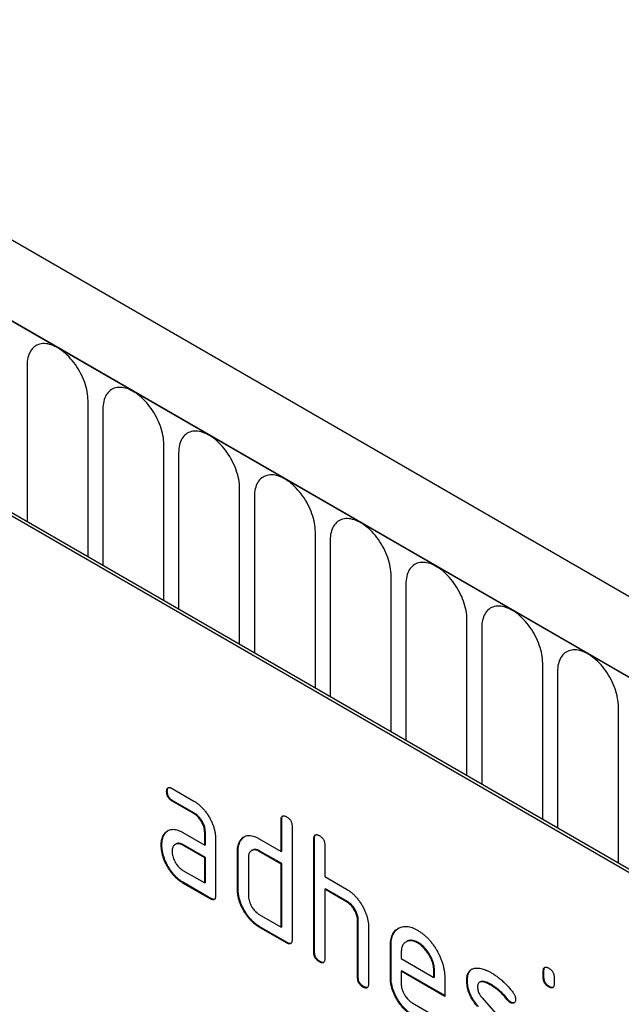
# Model space of a CAD drawing. Units: millimetres. Extents: x 75 to 2100, y 0 to 1460.
# Drawn here: x 643 to 674, y 481 to 532 of the extents above; entities that cross this region are included whole.
import ezdxf

# ---------------------------------------------------------------- set-up
doc = ezdxf.new("R2010")
doc.units = ezdxf.units.MM
doc.header["$LTSCALE"] = 5
doc.layers.get('0').update_dxf_attribs({"color": 1})
doc.layers.add('132353', color=7, linetype='Continuous')

# ---------------------------------------------------------------- blocks, each defined once
blk = doc.blocks.new('1037965-M_006_ISO_view')
for p, q in [((227.829, 29.434), (-124.663, 232.924)), ((225.618, 26.522), (-127.582, 230.42)), ((-127.228, 230.216), (225.264, 26.726)), ((123.966, 83.367), (123.966, 75.263)), ((127.123, 73.441), (127.123, 81.545)), ((127.891, 81.102), (127.891, 72.998)), ((131.047, 71.175), (131.047, 79.279)), ((131.815, 78.836), (131.815, 70.732)), ((134.972, 68.91), (134.972, 77.014)), ((135.74, 76.571), (135.74, 68.467)), ((187.47, 38.44), (122.416, 75.995)), ((187.611, 38.522), (122.557, 76.077)), ((138.896, 66.644), (138.896, 74.748)), ((139.664, 74.305), (139.664, 66.201)), ((142.821, 64.379), (142.821, 72.483)), ((143.589, 72.04), (143.589, 63.935)), ((146.745, 62.113), (146.745, 70.217)), ((147.513, 69.774), (147.513, 61.67)), ((150.67, 59.848), (150.67, 67.952)), ((151.437, 67.509), (151.437, 59.404)), ((154.594, 57.582), (154.594, 65.686)), ((131.229, 61.313), (131.194, 61.292)), ((131.476, 61.456), (132.601, 60.807)), ((131.511, 60.824), (131.476, 60.803)), ((132.601, 60.154), (131.476, 60.803)), ((132.636, 60.174), (131.511, 60.824)), ((132.636, 60.174), (132.601, 60.154)), ((137.159, 59.849), (137.124, 59.829)), ((137.124, 58.196), (137.124, 59.829)), ((137.159, 58.216), (137.159, 59.849)), ((132.039, 59.172), (133.164, 58.522)), ((133.199, 59.196), (133.164, 59.175)), ((133.164, 58.522), (133.164, 59.175)), ((133.199, 58.542), (133.199, 59.196)), ((137.689, 59.502), (137.689, 53.623)), ((131.098, 59.107), (131.063, 59.086)), ((133.729, 58.849), (133.729, 55.909)), ((135.046, 58.787), (135.011, 58.766)), ((135.992, 58.849), (137.124, 58.196)), ((138.856, 58.87), (138.821, 58.849)), ((138.821, 52.97), (138.821, 58.849)), ((138.856, 52.991), (138.856, 58.87)), ((130.949, 58.535), (130.914, 58.515)), ((131.674, 58.578), (131.639, 58.557)), ((132.074, 58.539), (132.039, 58.518)), ((133.164, 57.869), (132.039, 58.518)), ((133.199, 57.889), (132.074, 58.539)), ((133.199, 58.542), (133.164, 58.522)), ((134.896, 58.216), (134.861, 58.196)), ((134.861, 56.236), (134.861, 58.196)), ((134.896, 56.256), (134.896, 58.216)), ((135.626, 58.257), (135.59, 58.236)), ((136.028, 58.216), (135.992, 58.196)), ((137.124, 57.543), (135.992, 58.196)), ((137.159, 57.563), (136.028, 58.216)), ((137.159, 58.216), (137.124, 58.196)), ((139.386, 58.523), (139.386, 56.89)), ((133.199, 57.889), (133.164, 57.869)), ((133.164, 56.562), (133.164, 57.869)), ((133.199, 56.583), (133.199, 57.889)), ((135.426, 57.869), (135.426, 55.909)), ((132.039, 57.212), (133.164, 56.562)), ((137.159, 57.563), (137.124, 57.543)), ((137.124, 54.276), (137.124, 57.543)), ((137.159, 54.297), (137.159, 57.563)), ((139.386, 56.89), (140.518, 56.236)), ((132.074, 56.579), (132.039, 56.559)), ((133.447, 55.746), (132.039, 56.559)), ((133.482, 55.766), (132.074, 56.579)), ((133.199, 56.583), (133.164, 56.562)), ((134.896, 56.256), (134.861, 56.236)), ((139.422, 56.257), (139.386, 56.236)), ((139.386, 56.236), (139.386, 52.644)), ((140.518, 55.583), (139.386, 56.236)), ((140.553, 55.604), (139.422, 56.257)), ((133.482, 55.766), (133.447, 55.746)), ((140.553, 55.604), (140.518, 55.583)), ((135.992, 54.93), (137.124, 54.276)), ((141.119, 54.624), (141.083, 54.603)), ((141.083, 51.664), (141.083, 54.603)), ((141.119, 51.684), (141.119, 54.624)), ((136.028, 54.297), (135.992, 54.276)), ((137.406, 53.46), (135.992, 54.276)), ((137.442, 53.48), (136.028, 54.297)), ((137.159, 54.297), (137.124, 54.276)), ((141.649, 54.302), (141.649, 51.337)), ((137.442, 53.48), (137.406, 53.46)), ((142.816, 53.317), (142.78, 53.297)), ((142.78, 51.664), (142.78, 53.297)), ((142.816, 51.684), (142.816, 53.317)), ((143.629, 53.535), (143.594, 53.515)), ((144.225, 53.477), (144.19, 53.456)), ((138.856, 52.991), (138.821, 52.97)), ((143.346, 52.969), (143.346, 52.644)), ((143.346, 52.644), (145.034, 51.669)), ((139.139, 52.501), (139.103, 52.48)), ((143.381, 52.011), (143.346, 51.991)), ((145.596, 50.733), (143.381, 52.011)), ((145.07, 52.015), (145.034, 51.994)), ((145.07, 51.69), (145.07, 52.015)), ((150.735, 52.013), (150.7, 51.993)), ((150.735, 51.69), (150.735, 52.013)), ((141.119, 51.684), (141.083, 51.664)), ((142.816, 51.684), (142.78, 51.664)), ((143.346, 51.991), (143.346, 51.337)), ((145.596, 50.692), (143.346, 51.991)), ((145.034, 51.669), (145.034, 51.994)), ((145.07, 51.69), (145.034, 51.669)), ((145.596, 51.672), (145.596, 50.692)), ((146.773, 51.526), (146.738, 51.505)), ((150.7, 51.669), (150.7, 51.993)), ((150.735, 51.69), (150.7, 51.669)), ((151.266, 51.666), (151.266, 51.343)), ((141.402, 51.194), (141.366, 51.174)), ((147.434, 51.442), (147.399, 51.422)), ((148.034, 51.285), (147.999, 51.264)), ((151.018, 51.201), (150.983, 51.181)), ((147.529, 50.614), (148.988, 48.954)), ((148.891, 50.509), (148.855, 50.489)), ((143.909, 50.359), (145.315, 49.548)), ((149.023, 50.393), (148.988, 50.373))]:
    blk.add_line(p, q)
at = {"flags": 128}
for points in [[(127.123, 81.545), (127.12, 81.655), (127.112, 81.767), (127.098, 81.882), (127.079, 81.999), (127.054, 82.117), (127.024, 82.237), (126.989, 82.357), (126.949, 82.478), (126.904, 82.598), (126.854, 82.719), (126.799, 82.838), (126.74, 82.956), (126.677, 83.072), (126.61, 83.186), (126.539, 83.297), (126.465, 83.406), (126.387, 83.511), (126.307, 83.612), (126.223, 83.71), (126.138, 83.803), (126.05, 83.891), (125.961, 83.974), (125.87, 84.052), (125.778, 84.124), (125.685, 84.191), (125.591, 84.251), (125.498, 84.305), (125.405, 84.352), (125.312, 84.393), (125.22, 84.427), (125.129, 84.454), (125.039, 84.475), (124.951, 84.488), (124.866, 84.493), (124.783, 84.492), (124.702, 84.484), (124.625, 84.468), (124.55, 84.446), (124.479, 84.416), (124.412, 84.379), (124.349, 84.336), (124.29, 84.286), (124.236, 84.23), (124.186, 84.168), (124.141, 84.099), (124.1, 84.025), (124.065, 83.945), (124.035, 83.86), (124.011, 83.77), (123.991, 83.675), (123.977, 83.576), (123.969, 83.474), (123.966, 83.367)], [(131.047, 79.279), (131.045, 79.389), (131.036, 79.501), (131.023, 79.616), (131.003, 79.733), (130.979, 79.851), (130.949, 79.971), (130.913, 80.092), (130.873, 80.212), (130.828, 80.333), (130.778, 80.453), (130.724, 80.572), (130.665, 80.69), (130.602, 80.806), (130.534, 80.92), (130.464, 81.032), (130.389, 81.14), (130.312, 81.245), (130.231, 81.347), (130.148, 81.444), (130.062, 81.537), (129.975, 81.625), (129.885, 81.709), (129.794, 81.786), (129.702, 81.859), (129.609, 81.925), (129.516, 81.985), (129.422, 82.039), (129.329, 82.087), (129.236, 82.128), (129.144, 82.162), (129.053, 82.189), (128.964, 82.209), (128.876, 82.222), (128.79, 82.228), (128.707, 82.227), (128.627, 82.218), (128.549, 82.203), (128.475, 82.18), (128.404, 82.15), (128.337, 82.114), (128.274, 82.071), (128.215, 82.021), (128.16, 81.964), (128.11, 81.902), (128.065, 81.833), (128.025, 81.759), (127.99, 81.679), (127.96, 81.594), (127.935, 81.504), (127.916, 81.41), (127.902, 81.311), (127.894, 81.208), (127.891, 81.102)], [(134.972, 77.014), (134.969, 77.124), (134.961, 77.236), (134.947, 77.351), (134.928, 77.468), (134.903, 77.586), (134.873, 77.706), (134.838, 77.826), (134.798, 77.947), (134.753, 78.067), (134.703, 78.188), (134.648, 78.307), (134.589, 78.425), (134.526, 78.541), (134.459, 78.655), (134.388, 78.766), (134.314, 78.875), (134.236, 78.98), (134.156, 79.081), (134.072, 79.179), (133.987, 79.272), (133.899, 79.36), (133.81, 79.443), (133.719, 79.521), (133.627, 79.593), (133.534, 79.66), (133.44, 79.72), (133.347, 79.774), (133.253, 79.821), (133.161, 79.862), (133.068, 79.896), (132.978, 79.923), (132.888, 79.943), (132.8, 79.956), (132.715, 79.962), (132.632, 79.961), (132.551, 79.953), (132.473, 79.937), (132.399, 79.914), (132.328, 79.885), (132.261, 79.848), (132.198, 79.805), (132.139, 79.755), (132.084, 79.699), (132.035, 79.636), (131.989, 79.568), (131.949, 79.494), (131.914, 79.414), (131.884, 79.329), (131.859, 79.239), (131.84, 79.144), (131.826, 79.045), (131.818, 78.943), (131.815, 78.836)], [(138.896, 74.748), (138.894, 74.858), (138.885, 74.97), (138.871, 75.085), (138.852, 75.202), (138.827, 75.32), (138.798, 75.44), (138.762, 75.56), (138.722, 75.681), (138.677, 75.802), (138.627, 75.922), (138.573, 76.041), (138.514, 76.159), (138.45, 76.275), (138.383, 76.389), (138.312, 76.501), (138.238, 76.609), (138.161, 76.714), (138.08, 76.816), (137.997, 76.913), (137.911, 77.006), (137.823, 77.094), (137.734, 77.177), (137.643, 77.255), (137.551, 77.328), (137.458, 77.394), (137.365, 77.454), (137.271, 77.508), (137.178, 77.556), (137.085, 77.597), (136.993, 77.631), (136.902, 77.658), (136.813, 77.678), (136.725, 77.691), (136.639, 77.697), (136.556, 77.696), (136.475, 77.687), (136.398, 77.672), (136.324, 77.649), (136.253, 77.619), (136.186, 77.583), (136.122, 77.54), (136.063, 77.49), (136.009, 77.433), (135.959, 77.371), (135.914, 77.302), (135.874, 77.228), (135.838, 77.148), (135.809, 77.063), (135.784, 76.973), (135.765, 76.879), (135.751, 76.78), (135.742, 76.677), (135.74, 76.571)], [(142.821, 72.483), (142.818, 72.592), (142.81, 72.705), (142.796, 72.82), (142.777, 72.936), (142.752, 73.055), (142.722, 73.175), (142.687, 73.295), (142.647, 73.416), (142.601, 73.536), (142.551, 73.656), (142.497, 73.776), (142.438, 73.894), (142.375, 74.01), (142.308, 74.124), (142.237, 74.235), (142.163, 74.344), (142.085, 74.449), (142.004, 74.55), (141.921, 74.648), (141.836, 74.741), (141.748, 74.829), (141.658, 74.912), (141.568, 74.99), (141.475, 75.062), (141.383, 75.128), (141.289, 75.189), (141.196, 75.243), (141.102, 75.29), (141.009, 75.331), (140.917, 75.365), (140.826, 75.392), (140.737, 75.412), (140.649, 75.425), (140.564, 75.431), (140.48, 75.43), (140.4, 75.422), (140.322, 75.406), (140.248, 75.383), (140.177, 75.354), (140.11, 75.317), (140.047, 75.274), (139.988, 75.224), (139.933, 75.168), (139.883, 75.105), (139.838, 75.037), (139.798, 74.963), (139.763, 74.883), (139.733, 74.798), (139.708, 74.708), (139.689, 74.613), (139.675, 74.514), (139.667, 74.412), (139.664, 74.305)], [(146.745, 70.217), (146.742, 70.327), (146.734, 70.439), (146.72, 70.554), (146.701, 70.671), (146.676, 70.789), (146.646, 70.909), (146.611, 71.029), (146.571, 71.15), (146.526, 71.271), (146.476, 71.391), (146.421, 71.51), (146.362, 71.628), (146.299, 71.744), (146.232, 71.858), (146.161, 71.97), (146.087, 72.078), (146.009, 72.183), (145.929, 72.285), (145.846, 72.382), (145.76, 72.475), (145.672, 72.563), (145.583, 72.646), (145.492, 72.724), (145.4, 72.797), (145.307, 72.863), (145.214, 72.923), (145.12, 72.977), (145.027, 73.025), (144.934, 73.066), (144.842, 73.1), (144.751, 73.127), (144.661, 73.147), (144.574, 73.16), (144.488, 73.166), (144.405, 73.164), (144.324, 73.156), (144.247, 73.14), (144.172, 73.118), (144.102, 73.088), (144.034, 73.052), (143.971, 73.008), (143.912, 72.959), (143.858, 72.902), (143.808, 72.84), (143.763, 72.771), (143.723, 72.697), (143.687, 72.617), (143.657, 72.532), (143.633, 72.442), (143.613, 72.348), (143.6, 72.249), (143.591, 72.146), (143.589, 72.04)], [(150.67, 67.952), (150.667, 68.061), (150.659, 68.174), (150.645, 68.289), (150.625, 68.405), (150.601, 68.524), (150.571, 68.643), (150.536, 68.764), (150.495, 68.885), (150.45, 69.005), (150.4, 69.125), (150.346, 69.245), (150.287, 69.363), (150.224, 69.479), (150.157, 69.593), (150.086, 69.704), (150.011, 69.813), (149.934, 69.918), (149.853, 70.019), (149.77, 70.117), (149.684, 70.209), (149.597, 70.298), (149.507, 70.381), (149.416, 70.459), (149.324, 70.531), (149.231, 70.597), (149.138, 70.658), (149.045, 70.712), (148.951, 70.759), (148.858, 70.8), (148.766, 70.834), (148.675, 70.861), (148.586, 70.881), (148.498, 70.894), (148.413, 70.9), (148.329, 70.899), (148.249, 70.89), (148.171, 70.875), (148.097, 70.852), (148.026, 70.823), (147.959, 70.786), (147.896, 70.743), (147.837, 70.693), (147.782, 70.637), (147.732, 70.574), (147.687, 70.506), (147.647, 70.431), (147.612, 70.352), (147.582, 70.267), (147.557, 70.177), (147.538, 70.082), (147.524, 69.983), (147.516, 69.88), (147.513, 69.774)], [(154.594, 65.686), (154.591, 65.796), (154.583, 65.908), (154.569, 66.023), (154.55, 66.14), (154.525, 66.258), (154.495, 66.378), (154.46, 66.498), (154.42, 66.619), (154.375, 66.74), (154.325, 66.86), (154.27, 66.979), (154.211, 67.097), (154.148, 67.213), (154.081, 67.327), (154.01, 67.439), (153.936, 67.547), (153.858, 67.652), (153.778, 67.754), (153.695, 67.851), (153.609, 67.944), (153.521, 68.032), (153.432, 68.115), (153.341, 68.193), (153.249, 68.265), (153.156, 68.332), (153.063, 68.392), (152.969, 68.446), (152.876, 68.494), (152.783, 68.535), (152.691, 68.569), (152.6, 68.596), (152.51, 68.616), (152.423, 68.629), (152.337, 68.635), (152.254, 68.633), (152.173, 68.625), (152.096, 68.609), (152.021, 68.587), (151.95, 68.557), (151.883, 68.521), (151.82, 68.477), (151.761, 68.428), (151.707, 68.371), (151.657, 68.309), (151.612, 68.24), (151.571, 68.166), (151.536, 68.086), (151.506, 68.001), (151.482, 67.911), (151.462, 67.817), (151.449, 67.718), (151.44, 67.615), (151.437, 67.509)]]:
    blk.add_lwpolyline(points, dxfattribs=at)
for points, knots in [([(131.194, 61.292), (131.194, 61.312), (131.194, 61.351), (131.204, 61.404), (131.22, 61.452), (131.247, 61.488), (131.283, 61.508), (131.327, 61.513), (131.375, 61.503), (131.425, 61.485), (131.459, 61.466), (131.476, 61.456)], [0, 0, 0, 0, 0.11216, 0.223849, 0.33628, 0.447782, 0.560168, 0.669758, 0.780109, 0.889882, 1, 1, 1, 1]), ([(131.476, 60.803), (131.454, 60.817), (131.412, 60.844), (131.348, 60.895), (131.291, 60.962), (131.246, 61.035), (131.219, 61.107), (131.203, 61.171), (131.195, 61.234), (131.194, 61.273), (131.194, 61.292)], [0, 0, 0, 0, 0.14004, 0.280034, 0.419997, 0.559771, 0.66973, 0.77996, 0.889856, 1, 1, 1, 1]), ([(131.229, 61.313), (131.229, 61.332), (131.23, 61.372), (131.24, 61.424), (131.254, 61.473), (131.273, 61.494), (131.283, 61.505)], [0, 0, 0, 0, 0.251959, 0.502858, 0.755426, 1, 1, 1, 1]), ([(131.511, 60.824), (131.49, 60.837), (131.447, 60.864), (131.384, 60.915), (131.326, 60.983), (131.282, 61.056), (131.255, 61.127), (131.239, 61.192), (131.23, 61.254), (131.23, 61.293), (131.229, 61.313)], [0, 0, 0, 0, 0.14004, 0.280034, 0.419997, 0.559771, 0.66973, 0.77996, 0.889856, 1, 1, 1, 1]), ([(132.601, 60.807), (132.648, 60.778), (132.743, 60.72), (132.884, 60.609), (133.02, 60.482), (133.149, 60.336), (133.27, 60.178), (133.378, 60.009), (133.473, 59.837), (133.555, 59.666), (133.619, 59.497), (133.67, 59.329), (133.705, 59.163), (133.726, 59.001), (133.728, 58.9), (133.729, 58.849)], [0, 0, 0, 0, 0.080007, 0.159989, 0.24001, 0.319998, 0.399958, 0.479987, 0.559977, 0.633307, 0.706674, 0.779954, 0.853329, 0.926654, 1, 1, 1, 1]), ([(133.199, 59.196), (133.198, 59.228), (133.195, 59.294), (133.18, 59.397), (133.151, 59.504), (133.11, 59.612), (133.059, 59.717), (133, 59.817), (132.935, 59.909), (132.866, 59.992), (132.792, 60.065), (132.714, 60.125), (132.662, 60.158), (132.636, 60.174)], [0, 0, 0, 0, 0.093361, 0.186585, 0.279972, 0.373311, 0.466661, 0.559962, 0.648002, 0.736004, 0.824069, 0.911961, 1, 1, 1, 1]), ([(133.164, 59.175), (133.162, 59.208), (133.16, 59.273), (133.145, 59.377), (133.116, 59.484), (133.075, 59.591), (133.024, 59.697), (132.965, 59.796), (132.9, 59.888), (132.831, 59.972), (132.756, 60.045), (132.679, 60.104), (132.627, 60.137), (132.601, 60.154)], [0, 0, 0, 0, 0.093361, 0.186585, 0.279972, 0.373311, 0.466661, 0.559962, 0.648002, 0.736004, 0.824069, 0.911961, 1, 1, 1, 1]), ([(137.124, 59.829), (137.125, 59.853), (137.127, 59.901), (137.14, 59.967), (137.168, 60.017), (137.21, 60.045), (137.258, 60.049), (137.306, 60.039), (137.356, 60.02), (137.39, 60.002), (137.406, 59.992)], [0, 0, 0, 0, 0.140048, 0.280041, 0.419971, 0.559786, 0.669725, 0.779961, 0.889855, 1, 1, 1, 1]), ([(137.159, 59.849), (137.16, 59.873), (137.162, 59.921), (137.174, 59.988), (137.196, 60.019), (137.206, 60.034)], [0, 0, 0, 0, 0.33347, 0.666809, 1, 1, 1, 1]), ([(137.406, 59.992), (137.424, 59.982), (137.458, 59.962), (137.509, 59.921), (137.558, 59.875), (137.602, 59.818), (137.638, 59.755), (137.664, 59.689), (137.68, 59.624), (137.689, 59.561), (137.689, 59.522), (137.689, 59.502)], [0, 0, 0, 0, 0.112161, 0.223851, 0.336289, 0.447771, 0.560204, 0.669707, 0.780149, 0.889832, 1, 1, 1, 1]), ([(131.063, 59.086), (131.086, 59.117), (131.132, 59.178), (131.214, 59.251), (131.309, 59.304), (131.414, 59.337), (131.53, 59.345), (131.652, 59.33), (131.779, 59.296), (131.908, 59.243), (131.995, 59.195), (132.039, 59.172)], [0, 0, 0, 0, 0.112012, 0.223987, 0.335997, 0.448015, 0.559978, 0.669998, 0.780015, 0.889981, 1, 1, 1, 1]), ([(131.098, 59.107), (131.121, 59.137), (131.166, 59.199), (131.223, 59.245), (131.251, 59.268)], [0, 0, 0, 0, 0.500082, 1, 1, 1, 1]), ([(130.914, 58.515), (130.915, 58.557), (130.916, 58.641), (130.932, 58.76), (130.961, 58.875), (131.001, 58.988), (131.042, 59.053), (131.063, 59.086)], [0, 0, 0, 0, 0.1868048, 0.3731662, 0.5601501, 0.7799433, 1, 1, 1, 1]), ([(130.949, 58.535), (130.95, 58.577), (130.952, 58.662), (130.967, 58.78), (130.996, 58.895), (131.036, 59.009), (131.077, 59.074), (131.098, 59.107)], [0, 0, 0, 0, 0.1868048, 0.3731662, 0.5601501, 0.7799433, 1, 1, 1, 1]), ([(134.861, 58.196), (134.862, 58.238), (134.864, 58.322), (134.879, 58.441), (134.908, 58.556), (134.95, 58.668), (134.991, 58.734), (135.011, 58.766)], [0, 0, 0, 0, 0.186786, 0.373193, 0.560131, 0.779966, 1, 1, 1, 1]), ([(134.896, 58.216), (134.897, 58.258), (134.899, 58.343), (134.914, 58.462), (134.943, 58.577), (134.985, 58.688), (135.026, 58.754), (135.046, 58.787)], [0, 0, 0, 0, 0.186786, 0.373193, 0.560131, 0.779966, 1, 1, 1, 1]), ([(135.011, 58.766), (135.034, 58.797), (135.081, 58.857), (135.163, 58.931), (135.259, 58.984), (135.365, 59.017), (135.481, 59.024), (135.604, 59.008), (135.731, 58.975), (135.861, 58.92), (135.949, 58.873), (135.992, 58.849)], [0, 0, 0, 0, 0.112006, 0.223993, 0.335987, 0.448023, 0.559964, 0.670006, 0.780007, 0.889984, 1, 1, 1, 1]), ([(135.046, 58.787), (135.07, 58.817), (135.116, 58.878), (135.173, 58.925), (135.201, 58.948)], [0, 0, 0, 0, 0.500044, 1, 1, 1, 1]), ([(138.821, 58.849), (138.822, 58.873), (138.824, 58.921), (138.837, 58.987), (138.865, 59.038), (138.907, 59.065), (138.955, 59.069), (139.003, 59.06), (139.053, 59.041), (139.087, 59.022), (139.103, 59.013)], [0, 0, 0, 0, 0.140048, 0.280041, 0.419971, 0.559786, 0.669725, 0.779961, 0.889855, 1, 1, 1, 1]), ([(138.856, 58.87), (138.857, 58.894), (138.859, 58.942), (138.871, 59.008), (138.893, 59.039), (138.903, 59.055)], [0, 0, 0, 0, 0.33347, 0.666809, 1, 1, 1, 1]), ([(139.103, 59.013), (139.121, 59.002), (139.155, 58.982), (139.206, 58.942), (139.255, 58.895), (139.299, 58.838), (139.336, 58.775), (139.361, 58.709), (139.377, 58.644), (139.386, 58.581), (139.386, 58.542), (139.386, 58.523)], [0, 0, 0, 0, 0.112161, 0.223851, 0.336289, 0.447771, 0.560204, 0.669707, 0.780149, 0.889832, 1, 1, 1, 1]), ([(132.039, 56.559), (131.997, 56.584), (131.914, 56.634), (131.791, 56.727), (131.67, 56.833), (131.554, 56.954), (131.445, 57.086), (131.342, 57.228), (131.249, 57.377), (131.164, 57.535), (131.086, 57.698), (131.023, 57.867), (130.972, 58.035), (130.937, 58.201), (130.917, 58.362), (130.915, 58.464), (130.914, 58.515)], [0, 0, 0, 0, 0.070003, 0.140019, 0.209993, 0.280023, 0.349991, 0.420013, 0.490006, 0.56001, 0.633339, 0.706666, 0.780011, 0.853318, 0.926666, 1, 1, 1, 1]), ([(132.074, 56.579), (132.033, 56.604), (131.949, 56.655), (131.826, 56.748), (131.705, 56.854), (131.59, 56.974), (131.48, 57.106), (131.378, 57.248), (131.284, 57.398), (131.2, 57.555), (131.121, 57.718), (131.058, 57.887), (131.008, 58.056), (130.973, 58.221), (130.952, 58.382), (130.95, 58.484), (130.949, 58.535)], [0, 0, 0, 0, 0.070003, 0.140019, 0.209993, 0.280023, 0.349991, 0.420013, 0.490006, 0.56001, 0.633339, 0.706666, 0.780011, 0.853318, 0.926666, 1, 1, 1, 1]), ([(132.039, 58.518), (132.011, 58.533), (131.956, 58.562), (131.874, 58.59), (131.797, 58.599), (131.725, 58.593), (131.66, 58.571), (131.603, 58.536), (131.556, 58.488), (131.52, 58.429), (131.493, 58.36), (131.479, 58.278), (131.477, 58.22), (131.476, 58.19)], [0, 0, 0, 0, 0.093389, 0.186551, 0.279998, 0.373308, 0.466627, 0.560019, 0.647977, 0.735984, 0.824132, 0.911907, 1, 1, 1, 1]), ([(131.476, 58.19), (131.477, 58.151), (131.48, 58.073), (131.506, 57.946), (131.55, 57.818), (131.608, 57.69), (131.673, 57.577), (131.741, 57.479), (131.811, 57.396), (131.884, 57.322), (131.961, 57.261), (132.013, 57.228), (132.039, 57.212)], [0, 0, 0, 0, 0.112015, 0.223891, 0.335943, 0.447868, 0.559938, 0.647904, 0.735928, 0.824108, 0.911892, 1, 1, 1, 1]), ([(132.074, 58.539), (132.046, 58.553), (131.991, 58.582), (131.91, 58.611), (131.832, 58.62), (131.761, 58.613), (131.708, 58.598), (131.682, 58.581), (131.675, 58.576)], [0, 0, 0, 0, 0.186494, 0.372533, 0.559143, 0.745478, 0.931832, 1, 1, 1, 1]), ([(135.992, 58.196), (135.964, 58.21), (135.909, 58.24), (135.827, 58.268), (135.75, 58.278), (135.677, 58.272), (135.612, 58.25), (135.555, 58.215), (135.507, 58.168), (135.471, 58.108), (135.444, 58.039), (135.43, 57.958), (135.428, 57.899), (135.426, 57.869)], [0, 0, 0, 0, 0.0934053, 0.1865318, 0.2800074, 0.3733077, 0.4666184, 0.5600274, 0.6479775, 0.7359836, 0.8241332, 0.9119072, 1, 1, 1, 1]), ([(136.028, 58.216), (136, 58.231), (135.944, 58.26), (135.863, 58.288), (135.785, 58.298), (135.713, 58.292), (135.66, 58.277), (135.634, 58.26), (135.627, 58.255)], [0, 0, 0, 0, 0.186238, 0.371921, 0.5583, 0.744329, 0.930379, 1, 1, 1, 1]), ([(135.992, 54.276), (135.951, 54.302), (135.867, 54.352), (135.743, 54.445), (135.622, 54.552), (135.506, 54.672), (135.396, 54.804), (135.293, 54.946), (135.199, 55.096), (135.112, 55.253), (135.036, 55.417), (134.97, 55.586), (134.92, 55.755), (134.885, 55.921), (134.864, 56.083), (134.862, 56.185), (134.861, 56.236)], [0, 0, 0, 0, 0.070004, 0.140017, 0.209996, 0.280027, 0.34999, 0.420014, 0.490005, 0.560015, 0.633351, 0.706655, 0.780017, 0.853317, 0.926667, 1, 1, 1, 1]), ([(136.028, 54.297), (135.986, 54.322), (135.903, 54.373), (135.779, 54.466), (135.658, 54.572), (135.541, 54.692), (135.431, 54.824), (135.329, 54.966), (135.234, 55.116), (135.148, 55.273), (135.071, 55.438), (135.005, 55.607), (134.955, 55.775), (134.92, 55.942), (134.9, 56.103), (134.897, 56.205), (134.896, 56.256)], [0, 0, 0, 0, 0.070004, 0.140017, 0.209996, 0.280027, 0.34999, 0.420014, 0.490005, 0.560015, 0.633351, 0.706655, 0.780017, 0.853317, 0.926667, 1, 1, 1, 1]), ([(140.518, 56.236), (140.565, 56.208), (140.659, 56.15), (140.798, 56.041), (140.933, 55.916), (141.061, 55.772), (141.181, 55.616), (141.289, 55.449), (141.386, 55.281), (141.466, 55.111), (141.534, 54.945), (141.586, 54.778), (141.624, 54.613), (141.646, 54.453), (141.648, 54.352), (141.649, 54.302)], [0, 0, 0, 0, 0.079999, 0.160005, 0.240001, 0.319992, 0.399973, 0.47998, 0.55999, 0.633324, 0.706654, 0.779986, 0.853328, 0.926658, 1, 1, 1, 1]), ([(133.729, 55.909), (133.729, 55.885), (133.728, 55.836), (133.713, 55.772), (133.686, 55.72), (133.639, 55.692), (133.58, 55.689), (133.514, 55.711), (133.469, 55.734), (133.447, 55.746)], [0, 0, 0, 0, 0.140112, 0.280181, 0.420084, 0.559952, 0.706555, 0.853231, 1, 1, 1, 1]), ([(133.671, 55.717), (133.652, 55.714), (133.615, 55.709), (133.549, 55.731), (133.504, 55.755), (133.482, 55.766)], [0, 0, 0, 0, 0.323399, 0.661592, 1, 1, 1, 1]), ([(135.426, 55.909), (135.428, 55.87), (135.431, 55.792), (135.458, 55.665), (135.501, 55.536), (135.56, 55.409), (135.626, 55.295), (135.694, 55.197), (135.764, 55.115), (135.837, 55.04), (135.914, 54.979), (135.966, 54.946), (135.992, 54.93)], [0, 0, 0, 0, 0.112016, 0.223886, 0.335955, 0.447861, 0.559942, 0.64791, 0.735929, 0.824102, 0.911895, 1, 1, 1, 1]), ([(141.083, 54.603), (141.082, 54.636), (141.079, 54.702), (141.065, 54.805), (141.035, 54.913), (140.994, 55.021), (140.942, 55.126), (140.883, 55.226), (140.818, 55.318), (140.748, 55.401), (140.674, 55.474), (140.596, 55.534), (140.544, 55.567), (140.518, 55.583)], [0, 0, 0, 0, 0.09336, 0.186584, 0.279971, 0.37331, 0.466652, 0.55997, 0.647996, 0.736004, 0.824076, 0.911962, 1, 1, 1, 1]), ([(141.119, 54.624), (141.117, 54.657), (141.115, 54.722), (141.1, 54.826), (141.071, 54.933), (141.029, 55.041), (140.978, 55.147), (140.919, 55.247), (140.853, 55.339), (140.784, 55.421), (140.709, 55.494), (140.631, 55.554), (140.579, 55.587), (140.553, 55.604)], [0, 0, 0, 0, 0.09336, 0.186584, 0.279971, 0.37331, 0.466652, 0.55997, 0.647996, 0.736004, 0.824076, 0.911962, 1, 1, 1, 1]), ([(142.78, 53.297), (142.782, 53.35), (142.784, 53.456), (142.802, 53.605), (142.836, 53.742), (142.881, 53.868), (142.942, 53.977), (143.013, 54.072), (143.096, 54.151), (143.189, 54.214), (143.29, 54.264), (143.399, 54.299), (143.518, 54.316), (143.644, 54.312), (143.775, 54.292), (143.911, 54.252), (144.05, 54.193), (144.143, 54.142), (144.19, 54.117)], [0, 0, 0, 0, 0.0627216, 0.1254415, 0.1881601, 0.2508798, 0.3135987, 0.3751981, 0.4367994, 0.4984016, 0.5600038, 0.6228621, 0.6857176, 0.7485729, 0.8114285, 0.874285, 0.9371415, 1, 1, 1, 1]), ([(142.816, 53.317), (142.817, 53.37), (142.819, 53.476), (142.837, 53.626), (142.871, 53.763), (142.917, 53.889), (142.977, 53.998), (143.049, 54.093), (143.126, 54.168), (143.183, 54.205), (143.209, 54.221)], [0, 0, 0, 0, 0.128536, 0.257069, 0.385599, 0.514132, 0.642663, 0.768899, 0.89514, 1, 1, 1, 1]), ([(144.19, 54.117), (144.236, 54.089), (144.329, 54.032), (144.468, 53.931), (144.603, 53.815), (144.736, 53.687), (144.861, 53.545), (144.979, 53.395), (145.088, 53.235), (145.189, 53.07), (145.283, 52.898), (145.366, 52.722), (145.439, 52.541), (145.497, 52.361), (145.544, 52.181), (145.574, 52.006), (145.593, 51.835), (145.595, 51.726), (145.596, 51.672)], [0, 0, 0, 0, 0.062722, 0.125442, 0.18816, 0.25088, 0.313599, 0.375197, 0.436799, 0.4984, 0.560004, 0.622858, 0.685716, 0.748572, 0.811426, 0.874286, 0.937139, 1, 1, 1, 1]), ([(137.689, 53.623), (137.689, 53.599), (137.688, 53.55), (137.673, 53.486), (137.645, 53.434), (137.599, 53.406), (137.54, 53.403), (137.474, 53.425), (137.429, 53.448), (137.406, 53.46)], [0, 0, 0, 0, 0.140112, 0.280181, 0.420084, 0.559952, 0.706555, 0.853231, 1, 1, 1, 1]), ([(144.19, 53.456), (144.154, 53.475), (144.084, 53.512), (143.978, 53.553), (143.877, 53.573), (143.781, 53.576), (143.692, 53.56), (143.611, 53.527), (143.54, 53.482), (143.479, 53.425), (143.43, 53.356), (143.391, 53.275), (143.364, 53.183), (143.351, 53.079), (143.348, 53.006), (143.346, 52.969)], [0, 0, 0, 0, 0.0800809, 0.1598613, 0.2399468, 0.3200198, 0.3999418, 0.479953, 0.5600183, 0.6333108, 0.7066272, 0.7800597, 0.8534329, 0.9265923, 1, 1, 1, 1]), ([(144.225, 53.477), (144.19, 53.495), (144.119, 53.532), (144.014, 53.574), (143.913, 53.593), (143.817, 53.596), (143.728, 53.58), (143.666, 53.558), (143.636, 53.538), (143.63, 53.534)], [0, 0, 0, 0, 0.16036, 0.320118, 0.480487, 0.640831, 0.800872, 0.961093, 1, 1, 1, 1]), ([(137.631, 53.431), (137.612, 53.428), (137.575, 53.423), (137.509, 53.445), (137.464, 53.469), (137.442, 53.48)], [0, 0, 0, 0, 0.3233986, 0.6615916, 1, 1, 1, 1]), ([(145.034, 51.994), (145.033, 52.036), (145.029, 52.12), (145.013, 52.251), (144.98, 52.387), (144.934, 52.524), (144.875, 52.661), (144.806, 52.794), (144.731, 52.92), (144.651, 53.036), (144.567, 53.141), (144.477, 53.238), (144.383, 53.324), (144.287, 53.395), (144.222, 53.436), (144.19, 53.456)], [0, 0, 0, 0, 0.080064, 0.159873, 0.239954, 0.320009, 0.399951, 0.479955, 0.560023, 0.633312, 0.706622, 0.78007, 0.853437, 0.926585, 1, 1, 1, 1]), ([(145.07, 52.015), (145.068, 52.057), (145.065, 52.14), (145.048, 52.271), (145.015, 52.407), (144.969, 52.545), (144.911, 52.681), (144.842, 52.815), (144.767, 52.94), (144.687, 53.057), (144.602, 53.162), (144.512, 53.258), (144.419, 53.344), (144.322, 53.415), (144.257, 53.456), (144.225, 53.477)], [0, 0, 0, 0, 0.080064, 0.159873, 0.239954, 0.320009, 0.399951, 0.479955, 0.560023, 0.633312, 0.706622, 0.78007, 0.853437, 0.926585, 1, 1, 1, 1]), ([(139.103, 52.48), (139.086, 52.491), (139.052, 52.513), (139.001, 52.55), (138.953, 52.599), (138.908, 52.655), (138.868, 52.725), (138.838, 52.806), (138.824, 52.891), (138.822, 52.944), (138.821, 52.97)], [0, 0, 0, 0, 0.1119939, 0.2242291, 0.3359732, 0.4483995, 0.5599028, 0.7067833, 0.8532979, 1, 1, 1, 1]), ([(139.139, 52.501), (139.122, 52.512), (139.088, 52.533), (139.037, 52.571), (138.988, 52.619), (138.943, 52.675), (138.904, 52.745), (138.874, 52.826), (138.859, 52.911), (138.857, 52.964), (138.856, 52.991)], [0, 0, 0, 0, 0.1119939, 0.2242291, 0.3359732, 0.4483995, 0.5599028, 0.7067833, 0.8532979, 1, 1, 1, 1]), ([(139.386, 52.644), (139.386, 52.619), (139.385, 52.57), (139.37, 52.506), (139.342, 52.454), (139.296, 52.426), (139.237, 52.424), (139.171, 52.445), (139.126, 52.468), (139.103, 52.48)], [0, 0, 0, 0, 0.140112, 0.280181, 0.420084, 0.559952, 0.706555, 0.853231, 1, 1, 1, 1]), ([(139.328, 52.451), (139.309, 52.448), (139.272, 52.443), (139.206, 52.466), (139.161, 52.489), (139.139, 52.501)], [0, 0, 0, 0, 0.323399, 0.661592, 1, 1, 1, 1]), ([(146.738, 51.505), (146.739, 51.543), (146.741, 51.619), (146.754, 51.726), (146.78, 51.824), (146.814, 51.913), (146.861, 51.987), (146.919, 52.047), (146.983, 52.095), (147.058, 52.127), (147.111, 52.14), (147.138, 52.146)], [0, 0, 0, 0, 0.112009, 0.223998, 0.335977, 0.448057, 0.559935, 0.670034, 0.779984, 0.889999, 1, 1, 1, 1]), ([(146.773, 51.526), (146.774, 51.564), (146.776, 51.64), (146.789, 51.747), (146.815, 51.844), (146.849, 51.933), (146.897, 52.007), (146.942, 52.057), (146.973, 52.078), (146.981, 52.084)], [0, 0, 0, 0, 0.1568216, 0.3136144, 0.470394, 0.6273156, 0.7839526, 0.9381004, 1, 1, 1, 1]), ([(147.138, 52.146), (147.174, 52.151), (147.246, 52.16), (147.36, 52.159), (147.48, 52.137), (147.605, 52.102), (147.734, 52.055), (147.866, 51.99), (147.955, 51.942), (147.999, 51.917)], [0, 0, 0, 0, 0.140176, 0.279836, 0.419906, 0.560192, 0.706771, 0.853214, 1, 1, 1, 1]), ([(150.7, 51.993), (150.701, 52.017), (150.703, 52.065), (150.716, 52.131), (150.745, 52.18), (150.786, 52.207), (150.835, 52.211), (150.883, 52.202), (150.932, 52.183), (150.966, 52.164), (150.983, 52.155)], [0, 0, 0, 0, 0.14004, 0.280034, 0.419997, 0.559771, 0.66973, 0.77996, 0.889856, 1, 1, 1, 1]), ([(150.735, 52.013), (150.737, 52.037), (150.739, 52.085), (150.75, 52.152), (150.772, 52.182), (150.783, 52.197)], [0, 0, 0, 0, 0.333431, 0.666753, 1, 1, 1, 1]), ([(150.983, 52.155), (151, 52.145), (151.034, 52.125), (151.085, 52.084), (151.134, 52.038), (151.178, 51.981), (151.214, 51.918), (151.241, 51.852), (151.256, 51.788), (151.265, 51.725), (151.265, 51.686), (151.266, 51.666)], [0, 0, 0, 0, 0.11216, 0.223849, 0.33628, 0.447782, 0.560168, 0.669758, 0.780109, 0.889882, 1, 1, 1, 1]), ([(141.366, 51.174), (141.349, 51.185), (141.315, 51.207), (141.264, 51.244), (141.215, 51.293), (141.171, 51.348), (141.131, 51.419), (141.101, 51.5), (141.087, 51.584), (141.084, 51.637), (141.083, 51.664)], [0, 0, 0, 0, 0.111994, 0.224229, 0.335973, 0.448399, 0.559903, 0.706783, 0.853298, 1, 1, 1, 1]), ([(141.402, 51.194), (141.384, 51.205), (141.35, 51.227), (141.299, 51.264), (141.251, 51.313), (141.206, 51.369), (141.166, 51.439), (141.136, 51.52), (141.122, 51.605), (141.12, 51.658), (141.119, 51.684)], [0, 0, 0, 0, 0.111994, 0.224229, 0.335973, 0.448399, 0.559903, 0.706783, 0.853298, 1, 1, 1, 1]), ([(143.909, 49.706), (143.862, 49.735), (143.767, 49.793), (143.626, 49.902), (143.49, 50.031), (143.359, 50.175), (143.24, 50.334), (143.13, 50.503), (143.035, 50.675), (142.955, 50.846), (142.889, 51.015), (142.84, 51.184), (142.804, 51.35), (142.784, 51.511), (142.782, 51.613), (142.78, 51.664)], [0, 0, 0, 0, 0.079995, 0.160025, 0.23998, 0.319976, 0.399992, 0.479969, 0.559979, 0.633321, 0.70663, 0.779999, 0.853305, 0.926661, 1, 1, 1, 1]), ([(143.945, 49.726), (143.897, 49.755), (143.802, 49.813), (143.661, 49.923), (143.525, 50.052), (143.395, 50.195), (143.275, 50.355), (143.165, 50.524), (143.07, 50.695), (142.99, 50.867), (142.925, 51.036), (142.875, 51.204), (142.84, 51.37), (142.819, 51.531), (142.817, 51.633), (142.816, 51.684)], [0, 0, 0, 0, 0.079995, 0.160025, 0.23998, 0.319976, 0.399992, 0.479969, 0.559979, 0.633321, 0.70663, 0.779999, 0.853305, 0.926661, 1, 1, 1, 1]), ([(147.303, 50.144), (147.266, 50.188), (147.192, 50.276), (147.087, 50.418), (146.993, 50.57), (146.911, 50.728), (146.844, 50.89), (146.794, 51.051), (146.76, 51.208), (146.741, 51.36), (146.739, 51.457), (146.738, 51.505)], [0, 0, 0, 0, 0.112015, 0.223979, 0.336014, 0.44799, 0.560004, 0.66998, 0.780023, 0.889978, 1, 1, 1, 1]), ([(147.339, 50.164), (147.302, 50.208), (147.227, 50.296), (147.123, 50.439), (147.028, 50.59), (146.946, 50.748), (146.88, 50.91), (146.829, 51.071), (146.795, 51.228), (146.777, 51.381), (146.774, 51.477), (146.773, 51.526)], [0, 0, 0, 0, 0.112015, 0.223979, 0.336014, 0.44799, 0.560004, 0.66998, 0.780023, 0.889978, 1, 1, 1, 1]), ([(147.999, 51.917), (148.054, 51.884), (148.164, 51.818), (148.329, 51.704), (148.491, 51.575), (148.653, 51.432), (148.814, 51.272), (148.971, 51.098), (149.07, 50.972), (149.119, 50.909)], [0, 0, 0, 0, 0.140008, 0.280002, 0.420023, 0.559996, 0.706684, 0.853333, 1, 1, 1, 1]), ([(150.983, 51.181), (150.961, 51.193), (150.919, 51.219), (150.856, 51.273), (150.797, 51.338), (150.75, 51.419), (150.717, 51.505), (150.703, 51.59), (150.701, 51.643), (150.7, 51.669)], [0, 0, 0, 0, 0.140112, 0.280177, 0.420096, 0.55992, 0.706591, 0.85323, 1, 1, 1, 1]), ([(151.018, 51.201), (150.997, 51.214), (150.954, 51.24), (150.891, 51.293), (150.833, 51.359), (150.785, 51.439), (150.753, 51.526), (150.739, 51.61), (150.736, 51.663), (150.735, 51.69)], [0, 0, 0, 0, 0.140112, 0.280177, 0.420096, 0.55992, 0.706591, 0.85323, 1, 1, 1, 1]), ([(141.649, 51.337), (141.649, 51.313), (141.648, 51.264), (141.632, 51.2), (141.605, 51.148), (141.559, 51.12), (141.5, 51.117), (141.433, 51.139), (141.389, 51.162), (141.366, 51.174)], [0, 0, 0, 0, 0.140112, 0.280181, 0.420084, 0.559952, 0.706555, 0.853231, 1, 1, 1, 1]), ([(141.59, 51.145), (141.572, 51.142), (141.535, 51.137), (141.469, 51.16), (141.424, 51.183), (141.402, 51.194)], [0, 0, 0, 0, 0.323399, 0.661592, 1, 1, 1, 1]), ([(143.346, 51.337), (143.348, 51.298), (143.35, 51.22), (143.377, 51.093), (143.42, 50.965), (143.478, 50.838), (143.543, 50.724), (143.612, 50.626), (143.681, 50.544), (143.754, 50.469), (143.831, 50.408), (143.883, 50.375), (143.909, 50.359)], [0, 0, 0, 0, 0.112015, 0.2238908, 0.3359428, 0.4478684, 0.5599379, 0.6479042, 0.7359278, 0.8241081, 0.9118919, 1, 1, 1, 1]), ([(147.999, 51.264), (147.961, 51.286), (147.884, 51.329), (147.77, 51.383), (147.657, 51.424), (147.558, 51.447), (147.478, 51.449), (147.415, 51.434), (147.362, 51.399), (147.324, 51.343), (147.304, 51.268), (147.301, 51.211), (147.3, 51.183)], [0, 0, 0, 0, 0.124995, 0.249879, 0.374914, 0.49983, 0.583194, 0.666608, 0.749913, 0.833375, 0.91658, 1, 1, 1, 1]), ([(147.3, 51.183), (147.301, 51.157), (147.303, 51.105), (147.313, 51.024), (147.336, 50.939), (147.37, 50.853), (147.414, 50.767), (147.469, 50.687), (147.509, 50.638), (147.529, 50.614)], [0, 0, 0, 0, 0.14052, 0.27973, 0.419537, 0.560363, 0.707097, 0.852806, 1, 1, 1, 1]), ([(148.034, 51.285), (147.996, 51.306), (147.92, 51.349), (147.805, 51.404), (147.692, 51.445), (147.593, 51.468), (147.514, 51.468), (147.463, 51.46), (147.441, 51.444), (147.435, 51.44)], [0, 0, 0, 0, 0.180416, 0.360672, 0.541145, 0.721447, 0.841773, 0.962171, 1, 1, 1, 1]), ([(148.855, 50.489), (148.806, 50.548), (148.708, 50.667), (148.553, 50.835), (148.404, 50.974), (148.263, 51.09), (148.131, 51.182), (148.043, 51.237), (147.999, 51.264)], [0, 0, 0, 0, 0.186704, 0.373202, 0.560023, 0.706746, 0.853242, 1, 1, 1, 1]), ([(148.891, 50.509), (148.841, 50.569), (148.743, 50.688), (148.589, 50.855), (148.439, 50.995), (148.298, 51.111), (148.167, 51.203), (148.078, 51.257), (148.034, 51.285)], [0, 0, 0, 0, 0.186704, 0.373202, 0.560023, 0.706746, 0.853242, 1, 1, 1, 1]), ([(151.266, 51.343), (151.265, 51.318), (151.264, 51.269), (151.249, 51.205), (151.222, 51.154), (151.179, 51.128), (151.131, 51.124), (151.083, 51.134), (151.033, 51.152), (151, 51.171), (150.983, 51.181)], [0, 0, 0, 0, 0.14006, 0.280083, 0.419735, 0.56001, 0.669578, 0.780059, 0.889787, 1, 1, 1, 1]), ([(151.207, 51.15), (151.193, 51.148), (151.166, 51.143), (151.118, 51.155), (151.069, 51.172), (151.035, 51.192), (151.018, 51.201)], [0, 0, 0, 0, 0.236748, 0.491951, 0.745416, 1, 1, 1, 1]), ([(148.988, 50.373), (148.975, 50.381), (148.949, 50.397), (148.903, 50.433), (148.873, 50.468), (148.855, 50.489)], [0, 0, 0, 0, 0.282051, 0.559813, 1, 1, 1, 1]), ([(149.023, 50.393), (149.01, 50.401), (148.984, 50.418), (148.939, 50.454), (148.909, 50.488), (148.891, 50.509)], [0, 0, 0, 0, 0.282051, 0.559813, 1, 1, 1, 1]), ([(149.268, 50.536), (149.267, 50.513), (149.265, 50.467), (149.245, 50.41), (149.21, 50.371), (149.171, 50.345), (149.127, 50.333), (149.083, 50.335), (149.036, 50.347), (149.004, 50.364), (148.988, 50.373)], [0, 0, 0, 0, 0.139975, 0.279853, 0.419847, 0.559924, 0.669799, 0.780035, 0.889886, 1, 1, 1, 1]), ([(149.119, 50.909), (149.135, 50.888), (149.166, 50.845), (149.207, 50.776), (149.241, 50.699), (149.264, 50.616), (149.267, 50.563), (149.268, 50.536)], [0, 0, 0, 0, 0.18692, 0.373121, 0.560282, 0.779954, 1, 1, 1, 1]), ([(149.196, 50.364), (149.185, 50.361), (149.161, 50.353), (149.119, 50.356), (149.072, 50.367), (149.039, 50.384), (149.023, 50.393)], [0, 0, 0, 0, 0.22169, 0.481526, 0.740453, 1, 1, 1, 1])]:
    blk.add_open_spline(points, degree=3, knots=knots)

msp = doc.modelspace()

# ---------------------------------------------------------------- block references
at = {"layer": '132353'}
msp.add_blockref('1037965-M_006_ISO_view', (519.709, 430.551), dxfattribs=at)

doc.saveas('drawing.dxf')
